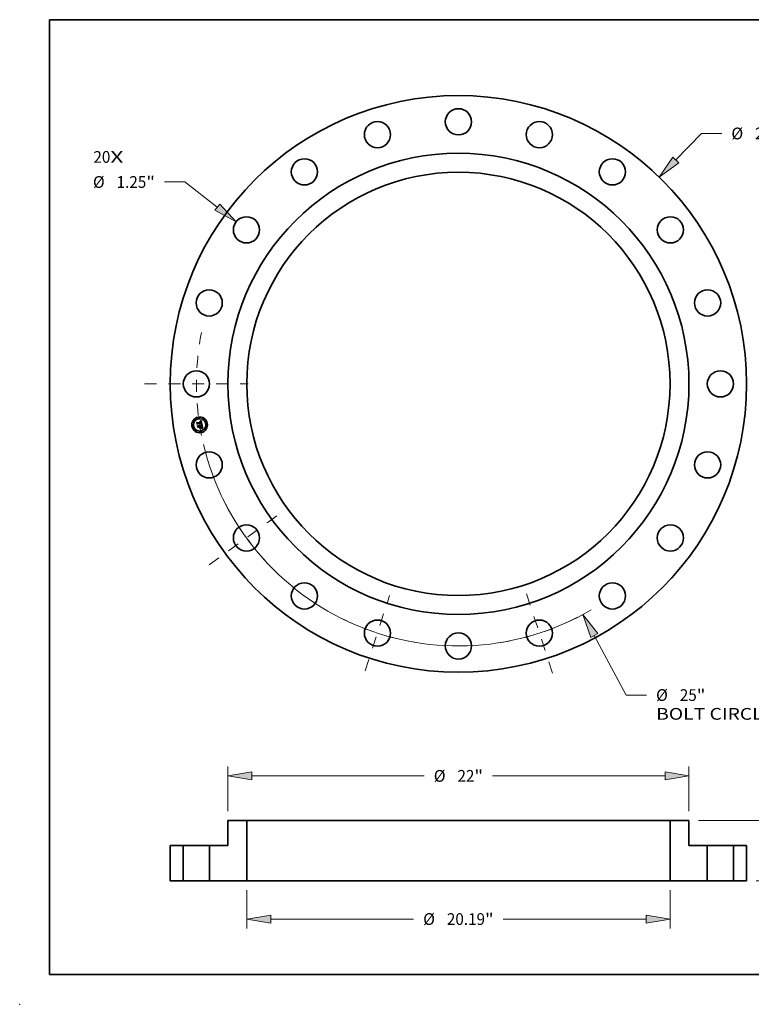
# Model space of a CAD drawing. Extents: x 0 to 10.8, y 0 to 8.2.
# Drawn here: x 0 to 6.1, y 0 to 8.2 of the extents above; entities that cross this region are included whole.
import ezdxf
from ezdxf.enums import TextEntityAlignment as Align

# ---------------------------------------------------------------- set-up
doc = ezdxf.new("R2010")
doc.units = 0
doc.header["$MEASUREMENT"] = 0
doc.linetypes.add('DASHDOT', pattern=[18.5, 12, -3, 0.5, -3])
doc.layers.get('0').update_dxf_attribs({"lineweight": 13})
doc.layers.add('1', color=7, linetype='Continuous', lineweight=13)
doc.styles.get("Standard").update_dxf_attribs({"font": 'isocp.shx'})

# ---------------------------------------------------------------- blocks, each defined once
blk = doc.blocks.new('BLOCK7')
at = {"color": 7, "lineweight": 13, "ltscale": 0.03937}
for s, p, p2 in [('20', (-17.414297, 10.544655), (-16.604638, 10.544655)), ('X', (-16.604638, 10.544655), (-15.982011, 10.544655))]:
    blk.add_text(s, height=0.560284, dxfattribs=at).set_placement(p, p2, align=Align.FIT)
blk = doc.blocks.new('BLOCK8')
at = {"color": 172, "lineweight": 13, "ltscale": 0.03937}
for p, q in [((10.373302, 10.679956), (11.601063, 11.944012)), ((11.601063, 11.944012), (12.568785, 11.944012))]:
    blk.add_line(p, q, dxfattribs=at)
blk.add_lwpolyline([(10.237191, 10.812158), (9.580085, 9.86329), (10.509413, 10.547753)], close=True, dxfattribs=at)
blk.add_solid([(10.237191, 10.812158), (9.580085, 9.86329), (10.237191, 10.812158), (10.509413, 10.547753)], dxfattribs=at)
for s, p, p2 in [('%%c', (13.024184, 11.66387), (13.584467, 11.66387)), ('27.5', (14.153716, 11.66387), (15.570619, 11.66387)), ('"', (15.570619, 11.66387), (15.981493, 11.66387))]:
    blk.add_text(s, height=0.560284, dxfattribs=at).set_placement(p, p2, align=Align.FIT)
blk = doc.blocks.new('BLOCK9')
at = {"color": 172, "lineweight": 13, "ltscale": 0.03937}
for p, q in [((6.477161, -12.002272), (8.009691, -14.842072)), ((8.009691, -14.842072), (8.977413, -14.842072))]:
    blk.add_line(p, q, dxfattribs=at)
blk.add_lwpolyline([(6.644144, -11.912158), (5.936476, -11.000375), (6.310179, -12.092386)], close=True, dxfattribs=at)
blk.add_arc((0, 0), 12.5, 193.384502, 300.408553, dxfattribs=at)
blk.add_solid([(6.644144, -11.912158), (5.936476, -11.000375), (6.644144, -11.912158), (6.310179, -12.092386)], dxfattribs=at)
for s, p, p2 in [('%%c', (9.432812, -15.122213), (9.993095, -15.122213)), ('25', (10.562344, -15.122213), (11.372002, -15.122213)), ('"', (11.372002, -15.122213), (11.782877, -15.122213)), ('BOLT CIRCLE', (9.432812, -16.018667), (15.058321, -16.018667))]:
    blk.add_text(s, height=0.560284, dxfattribs=at).set_placement(p, p2, align=Align.FIT)
blk = doc.blocks.new('BLOCK10')
at = {"color": 172, "lineweight": 13, "ltscale": 0.03937}
for p, q in [((-13.05575, 9.629812), (-14.023474, 9.629812)), ((-11.506218, 8.428059), (-13.05575, 9.629812))]:
    blk.add_line(p, q, dxfattribs=at)
blk.add_lwpolyline([(-11.622503, 8.278121), (-10.606589, 7.730345), (-11.389933, 8.577997)], close=True, dxfattribs=at)
blk.add_solid([(-11.622503, 8.278121), (-10.606589, 7.730345), (-11.622503, 8.278121), (-11.389933, 8.577997)], dxfattribs=at)
for s, p, p2 in [('%%c', (-17.436181, 9.34967), (-16.875898, 9.34967)), ('1.25', (-16.306649, 9.34967), (-14.889746, 9.34967)), ('"', (-14.889746, 9.34967), (-14.478872, 9.34967))]:
    blk.add_text(s, height=0.560284, dxfattribs=at).set_placement(p, p2, align=Align.FIT)
blk = doc.blocks.new('BLOCK11')
at = {"color": 7, "linetype": 'DASHDOT', "lineweight": 13, "ltscale": 0.03937}
blk.add_line((-14.971816, 0), (-10.028185, 0), dxfattribs=at)
blk.add_arc((0, 0), 12.5, 168.670033, 191.329967, dxfattribs=at)
blk = doc.blocks.new('BLOCK12')
at = {"color": 7, "linetype": 'DASHDOT', "lineweight": 13, "ltscale": 0.03937}
blk.add_line((4.485585, -13.805212), (3.23984, -9.971201), dxfattribs=at)
blk.add_arc((0, 0), 12.5, 278.760897, 297.239099, dxfattribs=at)
blk = doc.blocks.new('BLOCK13')
at = {"color": 7, "linetype": 'DASHDOT', "lineweight": 13, "ltscale": 0.03937}
blk.add_line((-4.445668, -13.68236), (-3.279757, -10.094053), dxfattribs=at)
blk.add_arc((0, 0), 12.5, 243.353005, 260.64701, dxfattribs=at)
blk = doc.blocks.new('BLOCK14')
at = {"color": 7, "linetype": 'DASHDOT', "lineweight": 13, "ltscale": 0.03937}
blk.add_line((-11.883625, -8.63396), (-8.341799, -6.060671), dxfattribs=at)
blk.add_arc((0, 0), 12.5, 205.966503, 226.033503, dxfattribs=at)
blk = doc.blocks.new('BLOCK16')
at = {"color": 172, "lineweight": 13, "ltscale": 0.016361}
for p, q in [((20.257388, 4.013481), (20.257388, 4.667908)), ((20.257388, -1.792908), (20.257388, -1.138481))]:
    blk.add_line(p, q, dxfattribs=at)
at = {"color": 172, "lineweight": 13, "ltscale": 0.03937}
for p, q in [((11.448227, 2.875), (20.705614, 2.875)), ((14.198228, 0), (20.705614, 0))]:
    blk.add_line(p, q, dxfattribs=at)
for points in [[(20.067642, 4.013481), (20.257388, 2.875), (20.447135, 4.013481)], [(20.447135, -1.138481), (20.257388, 0), (20.067642, -1.138481)]]:
    blk.add_lwpolyline(points, close=True, dxfattribs=at)
for points in [[(20.067642, 4.013481), (20.257388, 2.875), (20.067642, 4.013481), (20.447135, 4.013481)], [(20.447135, -1.138481), (20.257388, 0), (20.447135, -1.138481), (20.067642, -1.138481)]]:
    blk.add_solid(points, dxfattribs=at)
for s, p, p2 in [('2.875', (19.141085, 1.157358), (20.962818, 1.157358)), ('"', (20.962815, 1.157358), (21.373692, 1.157358))]:
    blk.add_text(s, height=0.560284, dxfattribs=at).set_placement(p, p2, align=Align.FIT)
blk = doc.blocks.new('BLOCK17')
at = {"color": 172, "lineweight": 13, "ltscale": 0.03937}
for p, q in [((-11, 3.323227), (-11, 5.449091)), ((11, 3.323227), (11, 5.449091)), ((-9.861519, 5.000864), (-1.630431, 5.000864)), ((1.630431, 5.000864), (9.861519, 5.000864))]:
    blk.add_line(p, q, dxfattribs=at)
for points in [[(-9.861519, 5.19061), (-11, 5.000864), (-9.861519, 4.811117)], [(9.861519, 4.811117), (11, 5.000864), (9.861519, 5.19061)]]:
    blk.add_lwpolyline(points, close=True, dxfattribs=at)
for points in [[(-9.861519, 5.19061), (-11, 5.000864), (-9.861519, 5.19061), (-9.861519, 4.811117)], [(9.861519, 4.811117), (11, 5.000864), (9.861519, 4.811117), (9.861519, 5.19061)]]:
    blk.add_solid(points, dxfattribs=at)
for s, p, p2 in [('%%c', (-1.175033, 4.720722), (-0.614749, 4.720722)), ('22', (-0.045501, 4.720722), (0.764158, 4.720722)), ('"', (0.764158, 4.720722), (1.175033, 4.720722))]:
    blk.add_text(s, height=0.560284, dxfattribs=at).set_placement(p, p2, align=Align.FIT)
blk = doc.blocks.new('BLOCK18')
at = {"color": 172, "lineweight": 13, "ltscale": 0.03937}
for p, q in [((-10.095, -0.448227), (-10.095, -2.276329)), ((10.095, -0.448227), (10.095, -2.276329)), ((-8.956519, -1.828102), (-2.136468, -1.828102)), ((2.136468, -1.828102), (8.956519, -1.828102))]:
    blk.add_line(p, q, dxfattribs=at)
for points in [[(-8.956519, -1.638356), (-10.095, -1.828102), (-8.956519, -2.017848)], [(8.956519, -2.017848), (10.095, -1.828102), (8.956519, -1.638356)]]:
    blk.add_lwpolyline(points, close=True, dxfattribs=at)
for points in [[(-8.956519, -1.638356), (-10.095, -1.828102), (-8.956519, -1.638356), (-8.956519, -2.017848)], [(8.956519, -2.017848), (10.095, -1.828102), (8.956519, -2.017848), (8.956519, -1.638356)]]:
    blk.add_solid(points, dxfattribs=at)
for s, p, p2 in [('%%c', (-1.68107, -2.108244), (-1.120786, -2.108244)), ('20.19', (-0.551537, -2.108244), (1.270195, -2.108244)), ('"', (1.270195, -2.108244), (1.681069, -2.108244))]:
    blk.add_text(s, height=0.560284, dxfattribs=at).set_placement(p, p2, align=Align.FIT)
blk = doc.blocks.new('BLOCK19')
at = {"color": 7, "lineweight": 5, "ltscale": 0.015625}
for p, q in [((-13.75, 1.688), (-13.125, 1.688)), ((-13.125, 0), (-13.75, 0))]:
    blk.add_line(p, q, dxfattribs=at)
at = {"color": 7, "lineweight": 5, "ltscale": 0.03937}
for p, q in [((-13.75, 0), (-13.75, 1.688)), ((-13.125, 1.688), (-13.125, 0))]:
    blk.add_line(p, q, dxfattribs=at)
blk = doc.blocks.new('BLOCK20')
at = {"color": 7, "lineweight": 5, "ltscale": 0.03937}
for p, q in [((10.095, 0), (10.095, 2.875)), ((10.095, 2.875), (11, 2.875)), ((11, 2.875), (11, 1.688)), ((11, 1.688), (11.875, 1.688)), ((11.875, 1.688), (11.875, 0)), ((11.875, 0), (10.095, 0))]:
    blk.add_line(p, q, dxfattribs=at)
blk = doc.blocks.new('BLOCK21')
at = {"color": 7, "lineweight": 5, "ltscale": 0.03937}
for p, q in [((-11, 1.688), (-11, 2.875)), ((-11, 2.875), (-10.095, 2.875)), ((-10.095, 2.875), (-10.095, 0)), ((-11.875, 0), (-11.875, 1.688)), ((-11.875, 1.688), (-11, 1.688)), ((-10.095, 0), (-11.875, 0))]:
    blk.add_line(p, q, dxfattribs=at)
blk = doc.blocks.new('BLOCK22')
at = {"color": 7, "lineweight": 5, "ltscale": 0.015625}
for p, q in [((13.125, 1.688), (13.75, 1.688)), ((13.75, 0), (13.125, 0))]:
    blk.add_line(p, q, dxfattribs=at)
at = {"color": 7, "lineweight": 5, "ltscale": 0.03937}
for p, q in [((13.125, 0), (13.125, 1.688)), ((13.75, 1.688), (13.75, 0))]:
    blk.add_line(p, q, dxfattribs=at)

msp = doc.modelspace()

# ---------------------------------------------------------------- linework, layer by layer
at = {"color": 7, "lineweight": 35, "ltscale": 2.6e-05}
for p, q in [((1.485257, 4.874035), (1.485922, 4.874811)), ((1.519292, 4.890159), (1.520149, 4.890751)), ((1.489266, 4.848729), (1.489921, 4.849562)), ((1.521501, 4.857692), (1.520506, 4.857963)), ((1.520935, 4.858731), (1.521926, 4.858466)), ((1.52717, 4.825627), (1.526206, 4.82603)), ((1.526792, 4.826699), (1.527756, 4.826287)), ((1.526842, 4.837826), (1.526915, 4.836782))]:
    msp.add_line(p, q, dxfattribs=at)
at = {"color": 7, "lineweight": 35, "ltscale": 0.000368}
msp.add_line((1.487559, 4.859506), (1.485257, 4.874035), dxfattribs=at)
at = {"color": 7, "lineweight": 35, "ltscale": 0.000345}
msp.add_line((1.485922, 4.874811), (1.488079, 4.861191), dxfattribs=at)
at = {"color": 7, "lineweight": 35, "ltscale": 0.000131}
for p, q in [((1.487287, 4.87631), (1.491245, 4.872856)), ((1.497119, 4.840733), (1.494, 4.836508))]:
    msp.add_line(p, q, dxfattribs=at)
at = {"color": 7, "lineweight": 35, "ltscale": 0.000329}
msp.add_line((1.489346, 4.863316), (1.487287, 4.87631), dxfattribs=at)
at = {"color": 7, "lineweight": 35, "ltscale": 0.000716}
msp.add_line((1.491245, 4.872856), (1.519536, 4.877337), dxfattribs=at)
at = {"color": 7, "lineweight": 35, "ltscale": 0.00075}
msp.add_line((1.491826, 4.86569), (1.521454, 4.870383), dxfattribs=at)
at = {"color": 7, "lineweight": 35, "ltscale": 0.00078}
msp.add_line((1.52279, 4.871702), (1.491914, 4.867161), dxfattribs=at)
at = {"color": 7, "lineweight": 35, "ltscale": 0.000724}
msp.add_line((1.520786, 4.869374), (1.492188, 4.864873), dxfattribs=at)
at = {"color": 7, "lineweight": 35, "ltscale": 1.6e-05}
for p, q in [((1.513033, 4.884905), (1.51369, 4.884934)), ((1.515726, 4.88658), (1.515101, 4.88659)), ((1.519872, 4.880105), (1.519985, 4.879477)), ((1.521124, 4.881836), (1.520949, 4.882455)), ((1.518673, 4.861257), (1.519274, 4.861528)), ((1.519274, 4.861528), (1.519834, 4.861807)), ((1.524008, 4.829049), (1.523403, 4.829186)), ((1.524619, 4.828911), (1.524008, 4.829049)), ((1.525802, 4.857018), (1.526361, 4.856703)), ((1.525824, 4.831101), (1.526292, 4.831556)), ((1.526012, 4.838358), (1.525926, 4.838989)), ((1.528283, 4.836287), (1.528283, 4.836947)), ((1.528908, 4.827692), (1.528297, 4.827919))]:
    msp.add_line(p, q, dxfattribs=at)
at = {"color": 7, "lineweight": 35, "ltscale": 1.9e-05}
for p, q in [((1.51315, 4.884166), (1.513033, 4.884905)), ((1.508009, 4.854059), (1.50876, 4.853884)), ((1.512062, 4.851322), (1.512411, 4.850642)), ((1.524468, 4.857623), (1.525171, 4.857325)), ((1.524722, 4.830163), (1.5253, 4.830637)), ((1.52483, 4.831219), (1.52524, 4.831865)), ((1.526156, 4.834533), (1.52621, 4.835285)), ((1.52616, 4.841977), (1.5263, 4.841249)), ((1.5263, 4.841249), (1.526436, 4.840501)), ((1.526436, 4.840501), (1.526568, 4.839734)), ((1.526689, 4.834115), (1.526465, 4.833381)), ((1.528297, 4.827919), (1.52758, 4.828148)), ((1.528253, 4.837654), (1.528192, 4.838407))]:
    msp.add_line(p, q, dxfattribs=at)
at = {"color": 7, "lineweight": 35, "ltscale": 1.4e-05}
for p, q in [((1.513722, 4.8842), (1.51315, 4.884166)), ((1.514893, 4.884907), (1.515439, 4.88485)), ((1.516865, 4.886452), (1.516314, 4.886534)), ((1.519144, 4.879927), (1.519025, 4.880457)), ((1.519246, 4.87936), (1.519144, 4.879927)), ((1.519585, 4.881238), (1.519739, 4.880692)), ((1.52053, 4.883557), (1.520285, 4.884039)), ((1.520751, 4.883029), (1.52053, 4.883557)), ((1.521172, 4.867011), (1.521126, 4.867581)), ((1.521545, 4.879387), (1.52148, 4.87993)), ((1.521598, 4.87883), (1.521545, 4.879387)), ((1.52164, 4.878259), (1.521598, 4.87883)), ((1.521726, 4.868852), (1.521806, 4.868316)), ((1.523471, 4.867411), (1.523447, 4.867966)), ((1.508058, 4.853459), (1.507585, 4.853787)), ((1.50849, 4.853109), (1.508058, 4.853459)), ((1.50911, 4.84901), (1.509213, 4.848478)), ((1.518879, 4.860675), (1.518314, 4.860763)), ((1.519425, 4.860583), (1.518879, 4.860675)), ((1.520351, 4.862094), (1.520826, 4.862388)), ((1.521077, 4.863353), (1.520669, 4.862989)), ((1.521127, 4.865362), (1.521173, 4.865901)), ((1.521188, 4.866451), (1.521172, 4.867011)), ((1.521173, 4.865901), (1.521188, 4.866451)), ((1.525741, 4.828644), (1.525197, 4.828776)), ((1.525739, 4.840167), (1.525633, 4.840725)), ((1.526138, 4.837197), (1.526083, 4.83776)), ((1.526707, 4.832002), (1.527067, 4.832438)), ((1.52819, 4.835108), (1.528251, 4.835674)), ((1.532161, 4.826144), (1.531674, 4.826397)), ((1.532672, 4.825874), (1.532161, 4.826144))]:
    msp.add_line(p, q, dxfattribs=at)
at = {"color": 7, "lineweight": 35, "ltscale": 1.5e-05}
for p, q in [((1.51369, 4.884934), (1.51431, 4.884935)), ((1.51431, 4.884935), (1.514893, 4.884907)), ((1.516314, 4.886534), (1.515726, 4.88658)), ((1.519739, 4.880692), (1.519872, 4.880105)), ((1.520949, 4.882455), (1.520751, 4.883029)), ((1.521126, 4.867581), (1.521048, 4.868162)), ((1.521669, 4.877675), (1.52164, 4.878259)), ((1.523393, 4.86855), (1.523309, 4.869161)), ((1.523447, 4.867966), (1.523393, 4.86855)), ((1.518314, 4.860763), (1.518673, 4.861257)), ((1.519834, 4.861807), (1.520351, 4.862094)), ((1.521997, 4.865744), (1.521949, 4.865132)), ((1.525197, 4.828776), (1.524619, 4.828911)), ((1.525633, 4.840725), (1.525508, 4.841329)), ((1.526083, 4.83776), (1.526012, 4.838358)), ((1.526292, 4.831556), (1.526707, 4.832002)), ((1.528251, 4.835674), (1.528283, 4.836287))]:
    msp.add_line(p, q, dxfattribs=at)
at = {"color": 7, "lineweight": 35, "ltscale": 1.3e-05}
for p, q in [((1.514261, 4.884207), (1.513722, 4.8842)), ((1.514769, 4.88419), (1.514261, 4.884207)), ((1.515439, 4.88485), (1.515948, 4.884766)), ((1.51738, 4.886335), (1.516865, 4.886452)), ((1.517858, 4.886183), (1.51738, 4.886335)), ((1.519025, 4.880457), (1.518888, 4.880949)), ((1.519217, 4.882209), (1.519411, 4.881744)), ((1.519411, 4.881744), (1.519585, 4.881238)), ((1.520285, 4.884039), (1.520017, 4.884476)), ((1.52148, 4.87993), (1.521403, 4.88046)), ((1.521806, 4.868316), (1.521873, 4.86781)), ((1.522912, 4.871197), (1.52279, 4.871702)), ((1.523025, 4.87069), (1.522912, 4.871197)), ((1.523129, 4.870182), (1.523025, 4.87069)), ((1.523224, 4.869672), (1.523129, 4.870182)), ((1.523309, 4.869161), (1.523224, 4.869672)), ((1.507585, 4.853787), (1.508009, 4.854059)), ((1.508881, 4.852738), (1.50849, 4.853109)), ((1.508805, 4.849993), (1.508974, 4.849515)), ((1.509231, 4.852346), (1.508881, 4.852738)), ((1.508974, 4.849515), (1.50911, 4.84901)), ((1.50954, 4.851933), (1.509231, 4.852346)), ((1.509809, 4.851499), (1.50954, 4.851933)), ((1.510036, 4.851044), (1.509809, 4.851499)), ((1.510222, 4.850568), (1.510036, 4.851044)), ((1.510367, 4.85007), (1.510222, 4.850568)), ((1.510471, 4.849552), (1.510367, 4.85007)), ((1.519953, 4.860484), (1.519425, 4.860583)), ((1.520464, 4.86038), (1.519953, 4.860484)), ((1.520437, 4.862818), (1.520637, 4.863306)), ((1.520957, 4.86027), (1.520464, 4.86038)), ((1.520637, 4.863306), (1.520805, 4.863805)), ((1.520805, 4.863805), (1.520944, 4.864314)), ((1.520826, 4.862388), (1.521259, 4.86269)), ((1.520944, 4.864314), (1.521051, 4.864833)), ((1.521051, 4.864833), (1.521127, 4.865362)), ((1.521408, 4.863748), (1.521077, 4.863353)), ((1.521949, 4.865132), (1.521843, 4.864632)), ((1.523428, 4.866385), (1.523465, 4.866884)), ((1.523465, 4.866884), (1.523471, 4.867411)), ((1.525826, 4.839654), (1.525739, 4.840167)), ((1.526251, 4.828515), (1.525741, 4.828644)), ((1.526178, 4.836668), (1.526138, 4.837197)), ((1.527067, 4.832438), (1.527372, 4.832865)), ((1.528097, 4.834588), (1.52819, 4.835108)), ((1.531674, 4.826397), (1.531209, 4.826633))]:
    msp.add_line(p, q, dxfattribs=at)
at = {"color": 7, "lineweight": 35, "ltscale": 2.5e-05}
for p, q in [((1.513742, 4.886504), (1.514446, 4.88723)), ((1.517621, 4.889064), (1.518449, 4.889597)), ((1.518449, 4.889597), (1.519292, 4.890159)), ((1.524883, 4.827338), (1.525834, 4.827049)), ((1.526206, 4.82603), (1.525267, 4.826375)), ((1.525834, 4.827049), (1.526792, 4.826699))]:
    msp.add_line(p, q, dxfattribs=at)
at = {"color": 7, "lineweight": 35, "ltscale": 1.8e-05}
for p, q in [((1.51444, 4.886565), (1.513742, 4.886504)), ((1.517149, 4.883541), (1.516483, 4.88386)), ((1.518163, 4.882542), (1.517695, 4.883114)), ((1.521403, 4.88046), (1.521275, 4.881171)), ((1.50876, 4.853884), (1.509454, 4.853637)), ((1.509454, 4.853637), (1.51009, 4.853318)), ((1.511191, 4.852464), (1.511655, 4.851929)), ((1.511655, 4.851929), (1.512062, 4.851322)), ((1.521768, 4.827178), (1.522072, 4.827838)), ((1.521989, 4.866478), (1.521997, 4.865744)), ((1.525479, 4.856239), (1.524817, 4.856542)), ((1.525171, 4.857325), (1.525802, 4.857018)), ((1.525364, 4.841978), (1.525202, 4.842675)), ((1.52524, 4.831865), (1.525578, 4.83252)), ((1.525578, 4.83252), (1.525843, 4.833183)), ((1.526016, 4.842687), (1.52616, 4.841977)), ((1.526465, 4.833381), (1.526167, 4.832724)), ((1.528283, 4.836947), (1.528253, 4.837654)), ((1.529583, 4.827408), (1.528908, 4.827692)), ((1.531682, 4.824026), (1.53128, 4.823438))]:
    msp.add_line(p, q, dxfattribs=at)
at = {"color": 7, "lineweight": 35, "ltscale": 1.7e-05}
for p, q in [((1.515101, 4.88659), (1.51444, 4.886565)), ((1.517695, 4.883114), (1.517149, 4.883541)), ((1.521275, 4.881171), (1.521124, 4.881836)), ((1.51009, 4.853318), (1.510669, 4.852927)), ((1.510669, 4.852927), (1.511191, 4.852464)), ((1.52535, 4.831643), (1.52483, 4.831219)), ((1.5253, 4.830637), (1.525824, 4.831101)), ((1.525796, 4.832145), (1.52535, 4.831643)), ((1.525508, 4.841329), (1.525364, 4.841978)), ((1.526075, 4.855929), (1.525479, 4.856239)), ((1.526167, 4.832724), (1.525796, 4.832145)), ((1.525926, 4.838989), (1.525826, 4.839654)), ((1.525843, 4.833183), (1.526036, 4.833854)), ((1.526036, 4.833854), (1.526156, 4.834533))]:
    msp.add_line(p, q, dxfattribs=at)
at = {"color": 7, "lineweight": 35, "ltscale": 2.2e-05}
for p, q in [((1.514446, 4.88723), (1.515219, 4.887644)), ((1.507482, 4.828675), (1.507791, 4.829482)), ((1.520075, 4.831428), (1.519765, 4.830621)), ((1.523467, 4.826892), (1.522605, 4.827064)), ((1.522846, 4.858194), (1.523693, 4.857913)), ((1.526914, 4.835815), (1.526838, 4.834926))]:
    msp.add_line(p, q, dxfattribs=at)
at = {"color": 7, "lineweight": 35, "ltscale": 1.2e-05}
for p, q in [((1.515245, 4.884146), (1.514769, 4.88419)), ((1.515948, 4.884766), (1.51642, 4.884653)), ((1.518299, 4.885995), (1.517858, 4.886183)), ((1.518704, 4.885771), (1.518299, 4.885995)), ((1.518888, 4.880949), (1.518733, 4.881403)), ((1.519002, 4.882632), (1.519217, 4.882209)), ((1.519726, 4.884867), (1.519411, 4.885213)), ((1.520017, 4.884476), (1.519726, 4.884867)), ((1.521873, 4.86781), (1.521925, 4.867335)), ((1.506555, 4.851648), (1.506188, 4.851934)), ((1.5067, 4.852569), (1.507099, 4.852283)), ((1.507099, 4.852283), (1.507466, 4.85197)), ((1.507466, 4.85197), (1.5078, 4.851629)), ((1.5078, 4.851629), (1.508101, 4.851261)), ((1.508101, 4.851261), (1.508369, 4.850866)), ((1.508369, 4.850866), (1.508604, 4.850443)), ((1.508604, 4.850443), (1.508805, 4.849993)), ((1.521433, 4.860155), (1.520957, 4.86027)), ((1.521259, 4.86269), (1.52165, 4.863)), ((1.521664, 4.864175), (1.521408, 4.863748)), ((1.52189, 4.860034), (1.521433, 4.860155)), ((1.52165, 4.863), (1.521999, 4.863317)), ((1.521843, 4.864632), (1.521664, 4.864175)), ((1.523361, 4.865915), (1.523428, 4.866385)), ((1.526204, 4.836173), (1.526178, 4.836668)), ((1.526215, 4.835712), (1.526204, 4.836173)), ((1.526728, 4.82839), (1.526251, 4.828515)), ((1.527583, 4.858004), (1.527144, 4.858153)), ((1.527372, 4.832865), (1.527623, 4.833281)), ((1.527974, 4.834115), (1.528097, 4.834588)), ((1.530768, 4.826852), (1.53035, 4.827055)), ((1.531209, 4.826633), (1.530768, 4.826852))]:
    msp.add_line(p, q, dxfattribs=at)
at = {"color": 7, "lineweight": 35, "ltscale": 2.3e-05}
for p, q in [((1.515219, 4.887644), (1.516006, 4.888088)), ((1.516006, 4.888088), (1.516806, 4.888561)), ((1.522072, 4.827838), (1.523002, 4.827733)), ((1.523292, 4.85713), (1.52243, 4.857414)), ((1.524354, 4.826663), (1.523467, 4.826892))]:
    msp.add_line(p, q, dxfattribs=at)
at = {"color": 7, "lineweight": 35, "ltscale": 1.1e-05}
for p, q in [((1.515689, 4.884076), (1.515245, 4.884146)), ((1.51642, 4.884653), (1.516856, 4.884512)), ((1.516856, 4.884512), (1.517254, 4.884343)), ((1.51856, 4.88182), (1.518371, 4.8822)), ((1.518512, 4.883358), (1.518767, 4.883015)), ((1.518733, 4.881403), (1.51856, 4.88182)), ((1.519073, 4.885512), (1.518704, 4.885771)), ((1.518767, 4.883015), (1.519002, 4.882632)), ((1.519411, 4.885213), (1.519073, 4.885512)), ((1.52089, 4.868962), (1.520786, 4.869374)), ((1.50689, 4.851347), (1.506555, 4.851648)), ((1.507194, 4.851029), (1.50689, 4.851347)), ((1.507467, 4.850695), (1.507194, 4.851029)), ((1.507708, 4.850346), (1.507467, 4.850695)), ((1.507918, 4.84998), (1.507708, 4.850346)), ((1.508097, 4.849598), (1.507918, 4.84998)), ((1.508244, 4.8492), (1.508097, 4.849598)), ((1.50836, 4.848787), (1.508244, 4.8492)), ((1.508445, 4.848357), (1.50836, 4.848787)), ((1.510519, 4.849119), (1.510471, 4.849552)), ((1.51055, 4.84869), (1.510519, 4.849119)), ((1.52233, 4.859906), (1.52189, 4.860034)), ((1.521925, 4.867335), (1.521964, 4.866892)), ((1.521999, 4.863317), (1.522306, 4.863642)), ((1.522306, 4.863642), (1.522571, 4.863974)), ((1.522752, 4.859773), (1.52233, 4.859906)), ((1.523157, 4.859635), (1.522752, 4.859773)), ((1.523138, 4.865058), (1.523265, 4.865472)), ((1.523265, 4.865472), (1.523361, 4.865915)), ((1.52621, 4.835285), (1.526215, 4.835712)), ((1.527171, 4.828267), (1.526728, 4.82839)), ((1.52758, 4.828148), (1.527171, 4.828267)), ((1.527623, 4.833281), (1.52782, 4.833689)), ((1.52782, 4.833689), (1.527974, 4.834115)), ((1.53035, 4.827055), (1.529955, 4.827239))]:
    msp.add_line(p, q, dxfattribs=at)
at = {"color": 7, "lineweight": 35, "ltscale": 2.1e-05}
for p, q in [((1.516483, 4.88386), (1.515689, 4.884076)), ((1.512703, 4.849892), (1.512938, 4.849068)), ((1.522605, 4.827064), (1.521768, 4.827178)), ((1.524088, 4.856839), (1.523292, 4.85713)), ((1.523403, 4.829186), (1.52409, 4.829679)), ((1.523693, 4.857913), (1.524468, 4.857623)), ((1.525857, 4.843507), (1.526016, 4.842687)), ((1.526361, 4.856703), (1.526075, 4.855929)), ((1.526838, 4.834926), (1.526689, 4.834115)), ((1.5281, 4.839207), (1.527978, 4.840054))]:
    msp.add_line(p, q, dxfattribs=at)
at = {"color": 7, "lineweight": 35, "ltscale": 2.4e-05}
for p, q in [((1.516806, 4.888561), (1.517621, 4.889064)), ((1.52243, 4.857414), (1.521501, 4.857692)), ((1.521926, 4.858466), (1.522846, 4.858194)), ((1.523002, 4.827733), (1.523939, 4.827566)), ((1.523939, 4.827566), (1.524883, 4.827338)), ((1.525267, 4.826375), (1.524354, 4.826663)), ((1.526915, 4.836782), (1.526914, 4.835815))]:
    msp.add_line(p, q, dxfattribs=at)
at = {"color": 7, "lineweight": 35, "ltscale": 1e-05}
for p, q in [((1.517254, 4.884343), (1.517616, 4.884145)), ((1.518371, 4.8822), (1.518163, 4.882542)), ((1.518237, 4.883659), (1.518512, 4.883358)), ((1.520977, 4.868558), (1.52089, 4.868962)), ((1.521048, 4.868162), (1.520977, 4.868558)), ((1.521964, 4.866892), (1.521989, 4.866478)), ((1.522571, 4.863974), (1.522794, 4.864314)), ((1.522794, 4.864314), (1.522982, 4.864672)), ((1.522982, 4.864672), (1.523138, 4.865058)), ((1.529955, 4.827239), (1.529583, 4.827408))]:
    msp.add_line(p, q, dxfattribs=at)
at = {"color": 7, "lineweight": 35, "ltscale": 2e-05}
for p, q in [((1.517616, 4.884145), (1.518237, 4.883659)), ((1.506188, 4.851934), (1.5067, 4.852569)), ((1.512411, 4.850642), (1.512703, 4.849892)), ((1.51712, 4.858737), (1.517258, 4.859517)), ((1.524817, 4.856542), (1.524088, 4.856839)), ((1.52409, 4.829679), (1.524722, 4.830163)), ((1.526568, 4.839734), (1.526695, 4.838947)), ((1.528192, 4.838407), (1.5281, 4.839207))]:
    msp.add_line(p, q, dxfattribs=at)
at = {"color": 7, "lineweight": 35, "ltscale": 5.1e-05}
msp.add_line((1.519536, 4.877337), (1.519246, 4.87936), dxfattribs=at)
at = {"color": 7, "lineweight": 35, "ltscale": 4.3e-05}
msp.add_line((1.519985, 4.879477), (1.520226, 4.877767), dxfattribs=at)
at = {"color": 7, "lineweight": 35, "ltscale": 2.7e-05}
for p, q in [((1.520149, 4.890751), (1.521019, 4.891372)), ((1.521019, 4.891372), (1.521903, 4.892023)), ((1.520506, 4.857963), (1.519443, 4.858227)), ((1.519871, 4.858987), (1.520935, 4.858731)), ((1.527284, 4.844433), (1.527146, 4.845489)), ((1.528159, 4.825167), (1.52717, 4.825627)), ((1.527756, 4.826287), (1.528727, 4.825814))]:
    msp.add_line(p, q, dxfattribs=at)
at = {"color": 7, "lineweight": 35, "ltscale": 3.6e-05}
msp.add_line((1.520226, 4.877767), (1.521669, 4.877675), dxfattribs=at)
at = {"color": 7, "lineweight": 35, "ltscale": 3.9e-05}
msp.add_line((1.521454, 4.870383), (1.521726, 4.868852), dxfattribs=at)
at = {"color": 7, "lineweight": 35, "ltscale": 0.000862}
msp.add_line((1.521903, 4.892023), (1.527583, 4.858004), dxfattribs=at)
at = {"color": 7, "lineweight": 35, "ltscale": 0.000177}
msp.add_line((1.492188, 4.864873), (1.487559, 4.859506), dxfattribs=at)
at = {"color": 7, "lineweight": 35, "ltscale": 0.000146}
msp.add_line((1.488079, 4.861191), (1.491826, 4.86569), dxfattribs=at)
at = {"color": 7, "lineweight": 35, "ltscale": 0.000417}
msp.add_line((1.491873, 4.832266), (1.489266, 4.848729), dxfattribs=at)
at = {"color": 7, "lineweight": 35, "ltscale": 0.000116}
msp.add_line((1.491914, 4.867161), (1.489346, 4.863316), dxfattribs=at)
at = {"color": 7, "lineweight": 35, "ltscale": 0.000394}
msp.add_line((1.489921, 4.849562), (1.492389, 4.83398), dxfattribs=at)
at = {"color": 7, "lineweight": 35, "ltscale": 0.00015}
msp.add_line((1.491788, 4.850469), (1.496219, 4.84642), dxfattribs=at)
at = {"color": 7, "lineweight": 35, "ltscale": 0.000353}
msp.add_line((1.494, 4.836508), (1.491788, 4.850469), dxfattribs=at)
at = {"color": 7, "lineweight": 35, "ltscale": 0.000202}
msp.add_line((1.497279, 4.838252), (1.491873, 4.832266), dxfattribs=at)
at = {"color": 7, "lineweight": 35, "ltscale": 0.000166}
msp.add_line((1.492389, 4.83398), (1.496825, 4.838909), dxfattribs=at)
at = {"color": 7, "lineweight": 35, "ltscale": 0.000309}
msp.add_line((1.496219, 4.84642), (1.508445, 4.848357), dxfattribs=at)
at = {"color": 7, "lineweight": 35, "ltscale": 0.000336}
for p, q in [((1.496825, 4.838909), (1.510104, 4.841012)), ((1.384727, 1.331948), (1.371286, 1.331948)), ((5.776483, 1.331948), (5.763043, 1.331948)), ((1.384727, 1.035417), (1.371286, 1.035417)), ((5.776483, 1.035417), (5.763043, 1.035417))]:
    msp.add_line(p, q, dxfattribs=at)
at = {"color": 7, "lineweight": 35, "ltscale": 0.000363}
msp.add_line((1.51145, 4.843003), (1.497119, 4.840733), dxfattribs=at)
at = {"color": 7, "lineweight": 35, "ltscale": 0.000308}
msp.add_line((1.509449, 4.84018), (1.497279, 4.838252), dxfattribs=at)
at = {"color": 7, "lineweight": 35, "ltscale": 0.000311}
for p, q in [((1.519765, 4.830621), (1.507482, 4.828675)), ((1.507791, 4.829482), (1.520075, 4.831428))]:
    msp.add_line(p, q, dxfattribs=at)
at = {"color": 7, "lineweight": 35, "ltscale": 0.00017}
msp.add_line((1.508518, 4.830967), (1.512482, 4.836492), dxfattribs=at)
at = {"color": 7, "lineweight": 35, "ltscale": 0.000302}
msp.add_line((1.520432, 4.832854), (1.508518, 4.830967), dxfattribs=at)
at = {"color": 7, "lineweight": 35, "ltscale": 3.4e-05}
msp.add_line((1.509213, 4.848478), (1.51055, 4.84869), dxfattribs=at)
at = {"color": 7, "lineweight": 35, "ltscale": 0.000148}
msp.add_line((1.510372, 4.834351), (1.509449, 4.84018), dxfattribs=at)
at = {"color": 7, "lineweight": 35, "ltscale": 0.000145}
msp.add_line((1.510104, 4.841012), (1.511009, 4.835297), dxfattribs=at)
at = {"color": 7, "lineweight": 35, "ltscale": 2.9e-05}
for p, q in [((1.511009, 4.835297), (1.510372, 4.834351)), ((1.519443, 4.858227), (1.518315, 4.858485)), ((1.518735, 4.859234), (1.519871, 4.858987)), ((1.529706, 4.825279), (1.53069, 4.824683))]:
    msp.add_line(p, q, dxfattribs=at)
at = {"color": 7, "lineweight": 35, "ltscale": 0.000165}
msp.add_line((1.512482, 4.836492), (1.51145, 4.843003), dxfattribs=at)
at = {"color": 7, "lineweight": 35, "ltscale": 0.000304}
msp.add_line((1.512938, 4.849068), (1.524937, 4.850969), dxfattribs=at)
at = {"color": 7, "lineweight": 35, "ltscale": 0.000337}
msp.add_line((1.527146, 4.845489), (1.513839, 4.843381), dxfattribs=at)
at = {"color": 7, "lineweight": 35, "ltscale": 4.4e-05}
msp.add_line((1.513839, 4.843381), (1.514113, 4.841647), dxfattribs=at)
at = {"color": 7, "lineweight": 35, "ltscale": 0.000297}
msp.add_line((1.514113, 4.841647), (1.525857, 4.843507), dxfattribs=at)
at = {"color": 7, "lineweight": 35, "ltscale": 0.000278}
msp.add_line((1.525202, 4.842675), (1.514226, 4.840936), dxfattribs=at)
at = {"color": 7, "lineweight": 35, "ltscale": 0.000109}
msp.add_line((1.514226, 4.840936), (1.514906, 4.836643), dxfattribs=at)
at = {"color": 7, "lineweight": 35, "ltscale": 0.000167}
msp.add_line((1.514906, 4.836643), (1.520432, 4.832854), dxfattribs=at)
at = {"color": 7, "lineweight": 35, "ltscale": 3.1e-05}
for p, q in [((1.518315, 4.858485), (1.51712, 4.858737)), ((1.53128, 4.823438), (1.530214, 4.824072))]:
    msp.add_line(p, q, dxfattribs=at)
at = {"color": 7, "lineweight": 35, "ltscale": 3.8e-05}
msp.add_line((1.517258, 4.859517), (1.518735, 4.859234), dxfattribs=at)
at = {"color": 7, "lineweight": 35, "ltscale": 7e-06}
msp.add_line((1.520669, 4.862989), (1.520437, 4.862818), dxfattribs=at)
at = {"color": 7, "lineweight": 35, "ltscale": 0.000106}
msp.add_line((1.527144, 4.858153), (1.523157, 4.859635), dxfattribs=at)
at = {"color": 7, "lineweight": 35, "ltscale": 0.000134}
msp.add_line((1.524937, 4.850969), (1.527997, 4.855389), dxfattribs=at)
at = {"color": 7, "lineweight": 35, "ltscale": 2.8e-05}
for p, q in [((1.526695, 4.838947), (1.526842, 4.837826)), ((1.529174, 4.824648), (1.528159, 4.825167)), ((1.528727, 4.825814), (1.529706, 4.825279))]:
    msp.add_line(p, q, dxfattribs=at)
at = {"color": 7, "lineweight": 35, "ltscale": 7e-05}
msp.add_line((1.527693, 4.84167), (1.527284, 4.844433), dxfattribs=at)
at = {"color": 7, "lineweight": 35, "ltscale": 4.1e-05}
msp.add_line((1.527978, 4.840054), (1.527693, 4.84167), dxfattribs=at)
at = {"color": 7, "lineweight": 35, "ltscale": 0.000747}
msp.add_line((1.527997, 4.855389), (1.532672, 4.825874), dxfattribs=at)
at = {"color": 7, "lineweight": 35, "ltscale": 3e-05}
for p, q in [((1.530214, 4.824072), (1.529174, 4.824648)), ((1.53069, 4.824683), (1.531682, 4.824026))]:
    msp.add_line(p, q, dxfattribs=at)
at = {"color": 7, "lineweight": 35, "ltscale": 0.005213}
for p, q in [((1.744585, 1.331948), (1.744585, 1.540469)), ((5.609331, 1.331948), (5.609331, 1.540469))]:
    msp.add_line(p, q, dxfattribs=at)
at = {"color": 7, "lineweight": 35, "ltscale": 0.003975}
for p, q in [((1.903567, 1.540469), (1.744585, 1.540469)), ((5.609331, 1.540469), (5.45035, 1.540469))]:
    msp.add_line(p, q, dxfattribs=at)
at = {"color": 7, "lineweight": 35, "ltscale": 0.03937}
for p, q in [((2.826749, 1.540469), (1.903567, 1.540469)), ((5.45035, 1.540469), (2.826749, 1.540469)), ((2.826749, 1.035417), (1.903567, 1.035417)), ((5.45035, 1.035417), (2.826749, 1.035417))]:
    msp.add_line(p, q, dxfattribs=at)
at = {"color": 7, "lineweight": 35, "ltscale": 0.012626}
for p, q in [((1.903567, 1.035417), (1.903567, 1.540469)), ((5.45035, 1.035417), (5.45035, 1.540469))]:
    msp.add_line(p, q, dxfattribs=at)
at = {"color": 7, "lineweight": 35, "ltscale": 0.002745}
for p, q in [((1.371286, 1.331948), (1.261492, 1.331948)), ((6.092424, 1.331948), (5.98263, 1.331948)), ((1.371286, 1.035417), (1.261492, 1.035417)), ((6.092424, 1.035417), (5.98263, 1.035417))]:
    msp.add_line(p, q, dxfattribs=at)
at = {"color": 7, "lineweight": 35, "ltscale": 0.007413}
for p, q in [((1.261492, 1.035417), (1.261492, 1.331948)), ((1.371286, 1.331948), (1.371286, 1.035417)), ((1.590874, 1.331948), (1.590874, 1.035417)), ((5.763043, 1.331948), (5.763043, 1.035417)), ((5.98263, 1.331948), (5.98263, 1.035417)), ((6.092424, 1.035417), (6.092424, 1.331948))]:
    msp.add_line(p, q, dxfattribs=at)
at = {"color": 7, "lineweight": 35, "ltscale": 0.005154}
for p, q in [((1.590874, 1.331948), (1.384727, 1.331948)), ((5.98263, 1.331948), (5.776483, 1.331948)), ((1.590874, 1.035417), (1.384727, 1.035417)), ((5.98263, 1.035417), (5.776483, 1.035417))]:
    msp.add_line(p, q, dxfattribs=at)
at = {"color": 7, "lineweight": 35, "ltscale": 0.003843}
for p, q in [((1.744585, 1.331948), (1.590874, 1.331948)), ((5.763043, 1.331948), (5.609331, 1.331948))]:
    msp.add_line(p, q, dxfattribs=at)
at = {"color": 7, "lineweight": 35, "ltscale": 0.007817}
for p, q in [((1.903567, 1.035417), (1.590874, 1.035417)), ((5.763043, 1.035417), (5.45035, 1.035417))]:
    msp.add_line(p, q, dxfattribs=at)
at = {"color": 7, "lineweight": 35, "ltscale": 0.03937}
for centre, radius in [((3.676958, 5.198452), 2.415466), ((3.676958, 7.39433), 0.109794), ((2.998395, 7.286856), 0.109794), ((4.355522, 7.286856), 0.109794), ((3.676958, 5.198452), 1.932373), ((2.386253, 6.974955), 0.109794), ((4.967663, 6.974955), 0.109794), ((3.676958, 5.198452), 1.773391), ((1.900455, 6.489157), 0.109794), ((5.453461, 6.489157), 0.109794), ((1.588554, 5.877016), 0.109794), ((5.765363, 5.877016), 0.109794), ((1.48108, 5.198452), 0.109794), ((5.872837, 5.198452), 0.109794), ((1.508115, 4.854941), 0.065876), ((1.508115, 4.854941), 0.051903), ((1.460472, 4.889555), 0.003993), ((1.498903, 4.913105), 0.003993), ((1.542729, 4.902584), 0.003993), ((1.566279, 4.864153), 0.003993), ((1.44995, 4.845729), 0.003993), ((1.473501, 4.807298), 0.003993), ((1.517327, 4.796777), 0.003993), ((1.555757, 4.820327), 0.003993), ((1.588554, 4.519888), 0.109794), ((5.765363, 4.519888), 0.109794), ((1.900455, 3.907747), 0.109794), ((5.453461, 3.907747), 0.109794), ((2.386253, 3.421949), 0.109794), ((4.967663, 3.421949), 0.109794), ((2.998395, 3.110048), 0.109794), ((4.355522, 3.110048), 0.109794), ((3.676958, 3.002574), 0.109794)]:
    msp.add_circle(centre, radius, dxfattribs=at)
at = {"color": 7, "lineweight": 5, "ltscale": 0.03937}
msp.add_point((0, 0), dxfattribs=at)
at = {"layer": '1', "color": 7, "lineweight": 35, "ltscale": 0.03937}
for p, q in [((0.25, 0.25), (0.25, 8.25)), ((0.25, 8.25), (10.75, 8.25)), ((0.25, 0.25), (10.75, 0.25))]:
    msp.add_line(p, q, dxfattribs=at)

# ---------------------------------------------------------------- block references
at = {"lineweight": 0, "xscale": 0.17567, "yscale": 0.17567, "zscale": 0.17567}
for name, p in [('BLOCK8', (3.676958, 5.198452)), ('BLOCK7', (3.676958, 5.198452)), ('BLOCK10', (3.676958, 5.198452)), ('BLOCK11', (3.676958, 5.198452)), ('BLOCK9', (3.676958, 5.198452)), ('BLOCK14', (3.676958, 5.198452)), ('BLOCK13', (3.676958, 5.198452)), ('BLOCK12', (3.676958, 5.198452)), ('BLOCK17', (3.676958, 1.035417)), ('BLOCK16', (3.676958, 1.035417)), ('BLOCK21', (3.676958, 1.035417)), ('BLOCK20', (3.676958, 1.035417)), ('BLOCK19', (3.676958, 1.035417)), ('BLOCK22', (3.676958, 1.035417)), ('BLOCK18', (3.676958, 1.035417))]:
    msp.add_blockref(name, p, dxfattribs=at)

doc.saveas('drawing.dxf')
